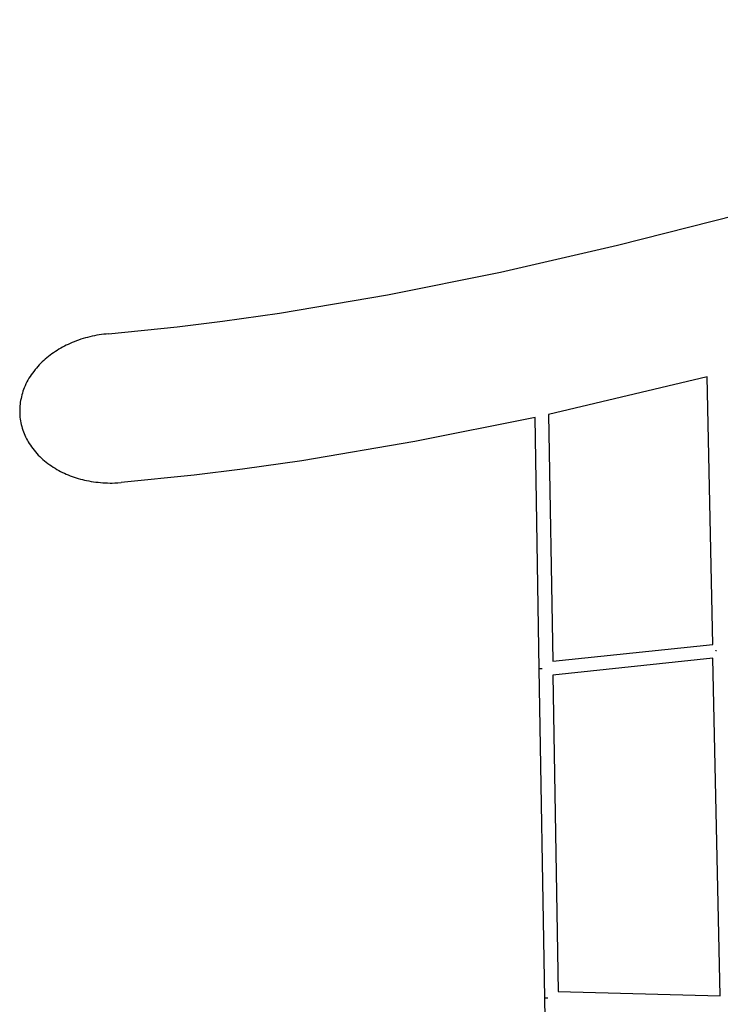
# Model space of a CAD drawing. Units: millimetres. Extents: x -10067 to 19811, y -9204 to 9365.
# Drawn here: x -7962 to -6934, y 2603 to 4048 of the extents above; entities that cross this region are included whole.
import ezdxf

# ---------------------------------------------------------------- set-up
doc = ezdxf.new("R2010")
doc.units = ezdxf.units.MM
doc.layers.add('Make2D$Visible$Curves', color=7, linetype='Continuous', true_color=0x000000)

msp = doc.modelspace()

# ---------------------------------------------------------------- linework, layer by layer
at = {"layer": 'Make2D$Visible$Curves', "lineweight": -3}
for points in [[(-7831.8, 3587), (-7730.9, 3597.2), (-7664.1, 3605.5), (-7580.9, 3617.4), (-7422.2, 3644.3), (-7256.4, 3677.6), (-7084.9, 3716.8), (-6909.1, 3761.5), (-6730.4, 3811.2), (-6550.2, 3865.2), (-6369.8, 3923.1), (-6012.6, 4047.8)], [(-7831.8, 3587), (-7835.2, 3586.7), (-7838.6, 3586.3), (-7842, 3585.9), (-7845.3, 3585.4), (-7848.8, 3584.8), (-7852.1, 3584.1), (-7855.5, 3583.4), (-7858.9, 3582.7), (-7862.3, 3581.8), (-7865.6, 3580.9), (-7868.9, 3579.9), (-7872.2, 3578.9), (-7875.5, 3577.8), (-7878.7, 3576.6), (-7882, 3575.3), (-7885.1, 3574), (-7888, 3572.8), (-7890.8, 3571.5), (-7893.6, 3570.2), (-7896.3, 3568.8), (-7899, 3567.4), (-7901.7, 3565.9), (-7904.4, 3564.3), (-7907, 3562.7), (-7909.6, 3561), (-7912.2, 3559.3), (-7914.7, 3557.5), (-7917.2, 3555.7), (-7919.6, 3553.8), (-7922, 3551.9), (-7924.4, 3549.9), (-7926.7, 3547.8), (-7929, 3545.7), (-7931.2, 3543.6), (-7933.3, 3541.3), (-7935.4, 3539.1), (-7937.5, 3536.7), (-7939.4, 3534.4), (-7941.4, 3531.9), (-7943.2, 3529.4), (-7945, 3526.9), (-7946.7, 3524.3), (-7948.3, 3521.7), (-7949.8, 3519), (-7951.3, 3516.3), (-7952.7, 3513.5), (-7954, 3510.7), (-7955.2, 3507.8), (-7956.2, 3505.3), (-7957.1, 3502.7), (-7958, 3500.1), (-7958.7, 3497.4), (-7959.4, 3494.7), (-7960, 3492), (-7960.6, 3489.3), (-7961, 3486.6), (-7961.4, 3483.9), (-7961.6, 3481.1), (-7961.8, 3478.4), (-7961.9, 3475.6), (-7961.9, 3472.9), (-7961.9, 3470.1), (-7961.7, 3467.4), (-7961.5, 3464.6), (-7961.1, 3461.9), (-7960.7, 3459.2), (-7960.2, 3456.5), (-7959.6, 3453.8), (-7958.9, 3451.1), (-7958.2, 3448.4), (-7957.3, 3445.8), (-7956.4, 3443.2), (-7955.4, 3440.7), (-7954.3, 3438.1), (-7953.2, 3435.6), (-7951.9, 3433.1), (-7950.6, 3430.7), (-7949.3, 3428.3), (-7947.8, 3426), (-7946.3, 3423.7)], [(-6953.2, 3523.7), (-7185.7, 3468.7)], [(-6945, 3131.1), (-6953.2, 3523.7)], [(-7185.7, 3468.7), (-7179.7, 3106.5)], [(-7205.7, 3464.4), (-7382.2, 3428.9), (-7547.8, 3400.8), (-7635.2, 3388.3), (-7705.8, 3379.6), (-7813.2, 3368.8)], [(-7199.5, 3095.3), (-7205.7, 3464.4)], [(-7946.3, 3423.7), (-7944.6, 3421.1), (-7942.7, 3418.6), (-7940.8, 3416.1), (-7938.8, 3413.7), (-7936.7, 3411.4), (-7934.6, 3409.1), (-7932.4, 3406.9), (-7930.1, 3404.7), (-7927.8, 3402.6), (-7925.4, 3400.6), (-7923, 3398.6), (-7920.5, 3396.7), (-7917.9, 3394.9), (-7915.4, 3393.1), (-7912.8, 3391.4), (-7910.1, 3389.7), (-7907.4, 3388.1), (-7904.7, 3386.6), (-7901.9, 3385.1), (-7899.1, 3383.7), (-7896.3, 3382.4), (-7893.5, 3381.1), (-7890.6, 3379.9), (-7887.7, 3378.8), (-7884.8, 3377.7), (-7881.8, 3376.7), (-7878.9, 3375.7), (-7875.9, 3374.8), (-7872.9, 3373.9), (-7869.9, 3373.2), (-7866.8, 3372.4), (-7863.8, 3371.8), (-7860.4, 3371.1), (-7857, 3370.5), (-7853.6, 3369.9), (-7850.2, 3369.5), (-7846.7, 3369.1), (-7843.3, 3368.7), (-7839.8, 3368.5), (-7836.4, 3368.3), (-7832.9, 3368.2), (-7829.4, 3368.1), (-7826, 3368.1), (-7822.5, 3368.2), (-7817.9, 3368.4), (-7813.2, 3368.8)], [(-7179.7, 3106.5), (-6945, 3131.1)], [(-6940.3, 3121.9), (-6940.4, 3122.2)], [(-6939.4, 3121.9), (-6940.3, 3121.9)], [(-6944.6, 3111.1), (-7179.4, 3086.4)], [(-6934.2, 2615.8), (-6944.6, 3111.1)], [(-7195, 3095.3), (-7198.4, 3095.3), (-7199.2, 3095.3), (-7199.4, 3095.3), (-7199.5, 3095.3), (-7199.5, 3095.3), (-7199.5, 3095.3), (-7199.5, 3095.3), (-7199.5, 3095.3), (-7199.5, 3095.3)], [(-7191.4, 2612.4), (-7199.5, 3095.3)], [(-7195, 3095.5), (-7195, 3095.3)], [(-7179.4, 3086.4), (-7171.6, 2622.3)], [(-7171.6, 2622.3), (-6934.2, 2615.8)], [(-7186.8, 2612.5), (-7190.3, 2612.4), (-7191.2, 2612.4), (-7191.4, 2612.4), (-7191.4, 2612.4), (-7191.4, 2612.4), (-7191.4, 2612.4), (-7191.4, 2612.4), (-7191.4, 2612.4), (-7191.4, 2612.4)], [(-7183.4, 2129.6), (-7191.4, 2612.4)]]:
    msp.add_lwpolyline(points, dxfattribs=at)

doc.saveas('drawing.dxf')
